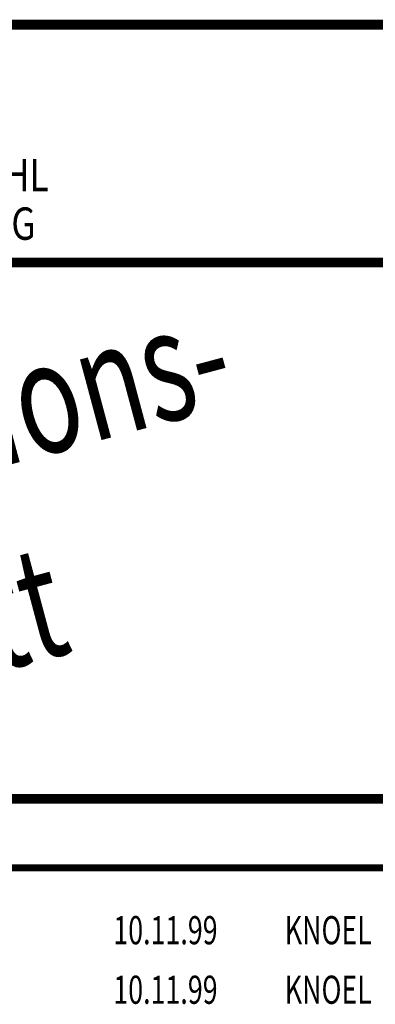
# Model space of a CAD drawing. Extents: x -1 to 220, y -10 to 297.
# Drawn here: x 49 to 74, y -10 to 60 of the extents above; entities that cross this region are included whole.
import ezdxf
from ezdxf.enums import TextEntityAlignment as Align

# ---------------------------------------------------------------- set-up
doc = ezdxf.new("R2010")
doc.units = 0
doc.header["$MEASUREMENT"] = 0
for name, color, linetype in [('1', 7, 'Continuous'), ('103', 7, 'Continuous'), ('255', 7, 'Continuous'), ('4', 7, 'Continuous'), ('98', 7, 'Continuous')]:
    doc.layers.add(name, color=color, linetype=linetype)
doc.styles.get("Standard").update_dxf_attribs({"font": 'monotxt.shx'})

# ---------------------------------------------------------------- blocks, each defined once
blk = doc.blocks.new('A4-V')
at = {"layer": '255', "color": 2, "linetype": 'Continuous', "const_width": 0.7}
blk.add_lwpolyline([(5, 5), (205, 5)], dxfattribs=at)
at = {"layer": '255', "color": 150, "linetype": 'Continuous', "const_width": 0.5}
blk.add_lwpolyline([(0.1, 0.1), (209.9, 0.1)], dxfattribs=at)
blk = doc.blocks.new('*U16')
at = {"layer": '255', "color": 2, "linetype": 'Continuous', "width": 0.7}
for s, p in [('Informations-', (0, 0)), ('blatt', (3.623, -13.523))]:
    blk.add_text(s, height=8, rotation=15, dxfattribs=at).set_placement(p, align=Align.CENTER)
blk = doc.blocks.new('*U17')
at = {"layer": '103', "color": 6, "linetype": 'Continuous', "width": 0.8}
for s, p in [('WILH. SCHLECHTENDAHL', (0, 0)), ('& SÖHNE GMBH & CO.KG', (0, -3.45))]:
    blk.add_text(s, height=2.3, dxfattribs=at).set_placement(p)
blk = doc.blocks.new('DBSFELD5')
at = {"layer": '255', "color": 2, "linetype": 'Continuous', "const_width": 0.7}
for points in [[(-200.004, 55), (0, 55)], [(-200.004, 38.099998), (0, 38.099998)]]:
    blk.add_lwpolyline(points, dxfattribs=at)
at = {"layer": '103'}
blk.add_blockref('*U17', (-183.62554, 43.164728), dxfattribs=at)
at = {"layer": '255'}
blk.add_blockref('*U16', (-163.79363, 21.801463), dxfattribs=at)
at = {"layer": '1', "color": 4, "linetype": 'Continuous', "width": 0.7}
for tag, height, p in [('1', 5, (-43.22, 30.139995)), ('2', 3.5, (-43.22, 21.821096))]:
    blk.add_attdef(tag, text='', height=height, dxfattribs=at).set_placement(p, align=Align.CENTER)
for tag, p, height in [('14', (-118.70568, 30.550001), 2), ('15', (-103.46569, 30.550001), 2), ('16', (-118.70568, 26.319999), 2), ('17', (-103.46569, 26.319999), 2), ('5', (-117.70568, 18.949998), 2.5), ('3', (-61.299999, 9.979991), 5), ('18', (11, 11.999999), 1), ('6', (-117.70568, 10.490008), 2), ('19', (11, 10.499999), 1), ('11', (-61.299999, 5.346294), 2.5), ('4', (-117.70568, 2.029998), 2), ('10', (-61.262001, -3.903705), 3)]:
    blk.add_attdef(tag, p, '', height=height, dxfattribs=at)
at = {"layer": '255', "color": 4, "linetype": 'Continuous', "width": 0.7}
for tag, p in [('7', (10, 14.999999)), ('12', (11, 14.999999)), ('8', (10, 13.499999)), ('13', (11, 13.499999)), ('9', (10, 11.999999))]:
    blk.add_attdef(tag, p, '', height=1, dxfattribs=at)
at = {"layer": '4', "color": 4, "linetype": 'Continuous'}
for tag, p, width in [('20', (-128.73997, 34.84), 0.65), ('21', (-198.78295, -10.331868), 0.7), ('22', (-190.9, -10.330002), 0.7), ('23', (-149.20002, -10.330002), 0.7), ('24', (-137.00002, -10.330002), 0.7), ('25', (-198.78295, -14.561868), 0.7), ('26', (-190.9, -14.560002), 0.7), ('27', (-149.20002, -14.560002), 0.7), ('28', (-137.00002, -14.560002), 0.7), ('29', (-198.78295, -18.791868), 0.7), ('30', (-190.9, -18.790002), 0.7), ('31', (-149.20002, -18.790002), 0.7), ('32', (-137.00002, -18.790002), 0.7), ('33', (-198.78295, -23.021868), 0.7), ('34', (-190.9, -23.020002), 0.7), ('35', (-149.20002, -23.020002), 0.7), ('36', (-137.00002, -23.020002), 0.7), ('37', (-198.78295, -27.251868), 0.7), ('38', (-190.9, -27.250002), 0.7), ('39', (-149.20002, -27.250002), 0.7), ('40', (-137.00002, -27.250002), 0.7), ('41', (-198.78295, -31.481868), 0.7), ('42', (-190.9, -31.480002), 0.7), ('43', (-149.20002, -31.480002), 0.7), ('44', (-137.00002, -31.480002), 0.7), ('45', (-198.78295, -35.711868), 0.7), ('46', (-190.9, -35.710002), 0.7), ('47', (-149.20002, -35.710002), 0.7), ('48', (-137.00002, -35.710002), 0.7), ('49', (-198.88295, -39.941875), 0.7), ('50', (-191, -39.940009), 0.7), ('51', (-149.30002, -39.940009), 0.7), ('52', (-137.00002, -39.940002), 0.7)]:
    blk.add_attdef(tag, p, '', height=2, dxfattribs=dict(at, width=width))

msp = doc.modelspace()

# ---------------------------------------------------------------- block references
at = {"layer": '98'}
msp.add_blockref('A4-V', (0, 0), dxfattribs=at)
ref = msp.add_blockref('DBSFELD5', (205, 5), dxfattribs=at)
ref.add_attrib('23', '10.11.99', (55.799984, -5.330002), dxfattribs={"color": 4, "linetype": 'Continuous', "height": 2, "width": 0.7})
ref.add_attrib('24', 'KNOEL', (67.999984, -5.330002), dxfattribs={"color": 4, "linetype": 'Continuous', "height": 2, "width": 0.7})
ref.add_attrib('27', '10.11.99', (55.799984, -9.560002), dxfattribs={"color": 4, "linetype": 'Continuous', "height": 2, "width": 0.7})
ref.add_attrib('28', 'KNOEL', (67.999984, -9.560002), dxfattribs={"color": 4, "linetype": 'Continuous', "height": 2, "width": 0.7})

doc.saveas('drawing.dxf')
